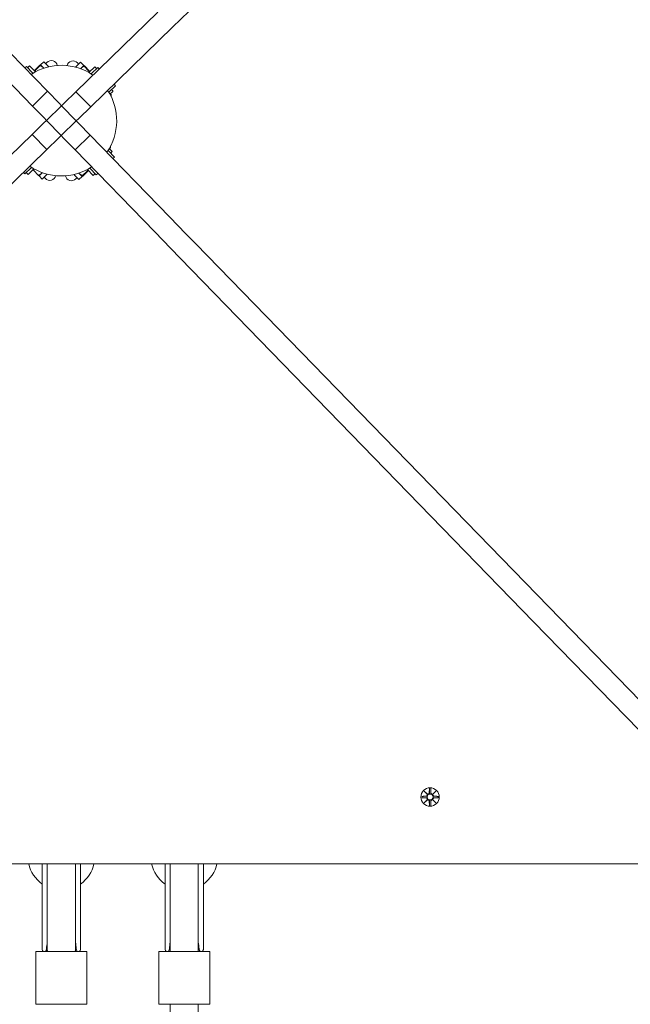
# Model space of a CAD drawing. Units: millimetres. Extents: x -119 to 19171, y -1204 to 12566.
# Drawn here: x 4206 to 4553, y 4452 to 5013 of the extents above; entities that cross this region are included whole.
import ezdxf

# ---------------------------------------------------------------- set-up
doc = ezdxf.new("R2010")
doc.units = ezdxf.units.MM
doc.layers.add('Widoczne (ISO)', color=7, linetype='Continuous', lineweight=20)
doc.layers.add('wymiary 100 strefy', color=7, linetype='Continuous')
doc.styles.get("Standard").update_dxf_attribs({"font": 'arial.ttf'})
doc.dimstyles.new('FK_rzuty 100_m$0', dxfattribs={"dimscale": 100, "dimtxt": 2.5, "dimasz": 2.5, "dimexe": 1.25, "dimexo": 0.625, "dimtad": 1, "dimlfac": 0.001, "dimrnd": 0.01, "dimzin": 1, "dimdsep": 46, "dimtxsty": 'Standard', "dimblk": 'OBLIQUE', "dimblk1": 'ARCHTICK', "dimblk2": 'OBLIQUE', "dimcen": 2.5, "dimadec": 0, "dimazin": 0, "dimtfac": 1, "dimtmove": 0, "dimatfit": 3, "dimfxl": 1, "dimarcsym": 0})

# ---------------------------------------------------------------- blocks, each defined once
blk = doc.blocks.new('_Oblique')
at = {"color": 0, "linetype": 'ByBlock', "lineweight": -2}
blk.add_line((-0.5, -0.5), (0.5, 0.5), dxfattribs=at)
blk = doc.blocks.new('*D203')
at = {"layer": 'Defpoints', "color": 0, "transparency": 16777216}
for p in [(1983.94, 4955.03), (7091.63, 4478.57), (7091.63, -471.99)]:
    blk.add_point(p, dxfattribs=at)
at = {"layer": 'wymiary 100 strefy', "color": 0, "lineweight": -2, "transparency": 16777216}
for p, q in [((1983.94, 4892.53), (1983.94, -596.99)), ((7091.63, 4416.07), (7091.63, -596.99)), ((1983.94, -471.99), (7091.63, -471.99))]:
    blk.add_line(p, q, dxfattribs=at)
at = {"layer": 'wymiary 100 strefy', "color": 0, "lineweight": -2, "transparency": 16777216, "xscale": 250, "yscale": 250, "zscale": 250, "rotation": 180}
blk.add_blockref('_Oblique', (1983.94, -471.99), dxfattribs=at)
at = {"layer": 'wymiary 100 strefy', "color": 0, "lineweight": -2, "transparency": 16777216, "xscale": 250, "yscale": 250, "zscale": 250}
blk.add_blockref('_Oblique', (7091.63, -471.99), dxfattribs=at)
at = {"layer": 'wymiary 100 strefy', "color": 0, "transparency": 16777216, "insert": (4537.78, -281.85), "char_height": 250, "attachment_point": 5}
blk.add_mtext('5.11', dxfattribs=at)
blk = doc.blocks.new('_ArchTick')
at = {"color": 0, "linetype": 'ByBlock', "const_width": 0.15}
blk.add_lwpolyline([(-0.5, -0.5), (0.5, 0.5)], dxfattribs=at)
blk = doc.blocks.new('*D204')
at = {"layer": 'Defpoints', "color": 0, "transparency": 16777216}
for p in [(4329.34, 5871.57), (6291.26, 1612.73), (9134.72, 1612.73)]:
    blk.add_point(p, dxfattribs=at)
at = {"layer": 'wymiary 100 strefy', "color": 0, "lineweight": -2, "transparency": 16777216}
for p, q in [((4391.84, 5871.57), (9259.72, 5871.57)), ((9134.72, 5871.57), (9134.72, 1612.73)), ((6353.76, 1612.73), (9259.72, 1612.73))]:
    blk.add_line(p, q, dxfattribs=at)
at = {"layer": 'wymiary 100 strefy', "color": 0, "lineweight": -2, "transparency": 16777216, "xscale": 250, "yscale": 250, "zscale": 250}
for p, rotation in [((9134.72, 5871.57), 90), ((9134.72, 1612.73), 270)]:
    blk.add_blockref('_Oblique', p, dxfattribs=dict(at, rotation=rotation))
at = {"layer": 'wymiary 100 strefy', "color": 0, "transparency": 16777216, "insert": (8944.58, 3742.15), "char_height": 250, "attachment_point": 5, "rotation": 90}
blk.add_mtext('4.26', dxfattribs=at)
blk = doc.blocks.new('*D205')
at = {"layer": 'Defpoints', "color": 0, "transparency": 16777216}
for p in [(5.68, 4980.05), (8588.31, 4006.48), (8588.31, -1079.47)]:
    blk.add_point(p, dxfattribs=at)
at = {"layer": 'wymiary 100 strefy', "color": 0, "lineweight": -2, "transparency": 16777216}
for p, q in [((5.68, 4917.55), (5.68, -1204.47)), ((8588.31, 3943.98), (8588.31, -1204.47)), ((5.68, -1079.47), (8588.31, -1079.47))]:
    blk.add_line(p, q, dxfattribs=at)
at = {"layer": 'wymiary 100 strefy', "color": 0, "lineweight": -2, "transparency": 16777216, "xscale": 250, "yscale": 250, "zscale": 250, "rotation": 180}
blk.add_blockref('_Oblique', (5.68, -1079.47), dxfattribs=at)
at = {"layer": 'wymiary 100 strefy', "color": 0, "lineweight": -2, "transparency": 16777216, "xscale": 250, "yscale": 250, "zscale": 250}
blk.add_blockref('_Oblique', (8588.31, -1079.47), dxfattribs=at)
at = {"layer": 'wymiary 100 strefy', "color": 0, "transparency": 16777216, "insert": (4297, -889.33), "char_height": 250, "attachment_point": 5}
blk.add_mtext('8.58', dxfattribs=at)
blk = doc.blocks.new('*D206')
at = {"layer": 'Defpoints', "color": 0, "transparency": 16777216}
for p in [(4245.71, 7375.12), (5167.74, 137.12), (9808.71, 137.12)]:
    blk.add_point(p, dxfattribs=at)
at = {"layer": 'wymiary 100 strefy', "color": 0, "lineweight": -2, "transparency": 16777216}
for p, q in [((4308.21, 7375.12), (9933.71, 7375.12)), ((9808.71, 7375.12), (9808.71, 137.12)), ((5230.24, 137.12), (9933.71, 137.12))]:
    blk.add_line(p, q, dxfattribs=at)
at = {"layer": 'wymiary 100 strefy', "color": 0, "lineweight": -2, "transparency": 16777216, "xscale": 250, "yscale": 250, "zscale": 250}
for p, rotation in [((9808.71, 7375.12), 90), ((9808.71, 137.12), 270)]:
    blk.add_blockref('_Oblique', p, dxfattribs=dict(at, rotation=rotation))
at = {"layer": 'wymiary 100 strefy', "color": 0, "transparency": 16777216, "insert": (9620.7, 3756.12), "char_height": 250, "attachment_point": 5, "rotation": 90}
blk.add_mtext('7.24', dxfattribs=at)

msp = doc.modelspace()

# ---------------------------------------------------------------- linework, layer by layer
at = {"layer": 'Widoczne (ISO)'}
for p, q in [((4221.397, 4971.816), (4176.067, 5018.429)), ((4284.203, 5016.919), (4237.589, 4971.59)), ((4292.569, 5008.316), (4302.017, 5017.505)), ((4167.464, 5010.063), (4212.794, 4963.45)), ((4245.955, 4962.987), (4292.569, 5008.316)), ((4217.435, 4986.862), (4219.299, 4988.675)), ((4222.098, 4985.797), (4219.299, 4988.675)), ((4220.345, 4987.6), (4221.062, 4988.297)), ((4240.157, 4988.384), (4237.278, 4985.585)), ((4241.969, 4986.52), (4240.157, 4988.384)), ((4209.361, 4985.985), (4208.465, 4985.114)), ((4209.361, 4985.985), (4212.847, 4982.401)), ((4211.134, 4986.314), (4210.058, 4985.268)), ((4214.438, 4982.916), (4211.134, 4986.314)), ((4213.922, 4983.446), (4213.921, 4983.454)), ((4213.922, 4983.446), (4213.922, 4983.446)), ((4214.143, 4983.86), (4217.015, 4986.654)), ((4214.237, 4983.764), (4217.109, 4986.557)), ((4214.249, 4983.751), (4217.121, 4986.545)), ((4217.435, 4986.862), (4217.428, 4986.864)), ((4217.435, 4986.862), (4217.435, 4986.862)), ((4217.435, 4986.862), (4217.435, 4986.862)), ((4217.435, 4986.862), (4219.187, 4985.061)), ((4219.187, 4985.061), (4219.256, 4984.99)), ((4239.081, 4987.338), (4238.384, 4988.055)), ((4240.098, 4984.699), (4241.965, 4986.516)), ((4241.965, 4986.516), (4241.969, 4986.52)), ((4241.969, 4986.52), (4241.976, 4986.521)), ((4244.969, 4983.224), (4242.175, 4986.097)), ((4245.171, 4983.421), (4242.378, 4986.294)), ((4248.253, 4985.796), (4244.855, 4982.491)), ((4245.386, 4983.007), (4245.387, 4983.014)), ((4246.431, 4981.932), (4250.016, 4985.417)), ((4248.253, 4985.796), (4249.299, 4984.72)), ((4250.887, 4984.521), (4250.016, 4985.417)), ((4213.088, 4982.153), (4212.847, 4982.401)), ((4246.431, 4981.932), (4246.184, 4981.691)), ((4221.397, 4971.816), (4212.794, 4963.45)), ((4221.397, 4971.816), (4227.986, 4965.04)), ((4230.814, 4965.001), (4237.589, 4971.59)), ((4245.955, 4962.987), (4237.589, 4971.59)), ((4256.292, 4971.295), (4256.54, 4971.536)), ((4260.125, 4975.022), (4256.54, 4971.536)), ((4258.551, 4971.678), (4256.957, 4970.129)), ((4258.012, 4972.605), (4258.556, 4972.046)), ((4260.125, 4975.022), (4259.253, 4975.918)), ((4219.383, 4956.674), (4212.794, 4963.45)), ((4220.777, 4955.24), (4229.38, 4963.606)), ((4227.986, 4965.04), (4229.38, 4963.606)), ((4229.38, 4963.606), (4230.814, 4965.001)), ((4229.38, 4963.606), (4237.746, 4955.003)), ((4245.955, 4962.987), (4239.18, 4956.398)), ((4219.343, 4953.846), (4220.777, 4955.24)), ((4220.777, 4955.24), (4219.383, 4956.674)), ((4229.143, 4946.637), (4220.777, 4955.24)), ((4237.746, 4955.003), (4229.143, 4946.637)), ((4239.18, 4956.398), (4237.746, 4955.003)), ((4237.746, 4955.003), (4239.14, 4953.57)), ((4212.568, 4947.257), (4219.343, 4953.846)), ((4239.14, 4953.57), (4245.729, 4946.794)), ((4212.568, 4947.257), (4165.954, 4901.928)), ((4212.568, 4947.257), (4220.934, 4938.654)), ((4227.709, 4945.243), (4220.934, 4938.654)), ((4229.143, 4946.637), (4227.709, 4945.243)), ((4230.537, 4945.204), (4229.143, 4946.637)), ((4237.126, 4938.428), (4230.537, 4945.204)), ((4237.126, 4938.428), (4245.729, 4946.794)), ((4291.059, 4900.181), (4245.729, 4946.794)), ((4174.32, 4893.325), (4220.934, 4938.654)), ((4237.126, 4938.428), (4282.456, 4891.815)), ((4256.071, 4937.952), (4255.83, 4938.2)), ((4256.071, 4937.952), (4259.557, 4934.367)), ((4256.527, 4939.348), (4258.077, 4937.754)), ((4257.513, 4936.843), (4258.072, 4937.387)), ((4258.661, 4933.496), (4259.557, 4934.367)), ((4212.092, 4928.312), (4208.507, 4924.826)), ((4210.27, 4924.448), (4213.668, 4927.752)), ((4212.34, 4928.553), (4212.092, 4928.312)), ((4213.138, 4927.237), (4213.137, 4927.233)), ((4213.377, 4926.847), (4216.171, 4923.975)), ((4244.157, 4926.613), (4241.285, 4923.819)), ((4244.085, 4927.328), (4247.389, 4923.93)), ((4244.601, 4926.797), (4244.603, 4926.788)), ((4245.435, 4928.091), (4245.676, 4927.843)), ((4249.162, 4924.259), (4245.676, 4927.843)), ((4207.636, 4925.722), (4208.507, 4924.826)), ((4210.27, 4924.448), (4209.224, 4925.523)), ((4216.554, 4923.724), (4216.55, 4923.723)), ((4218.236, 4925.36), (4216.554, 4923.724)), ((4216.554, 4923.724), (4218.366, 4921.86)), ((4218.426, 4925.544), (4218.236, 4925.36)), ((4218.366, 4921.86), (4221.245, 4924.659)), ((4219.442, 4922.906), (4220.139, 4922.189)), ((4236.425, 4924.447), (4239.224, 4921.569)), ((4238.178, 4922.644), (4237.461, 4921.947)), ((4241.088, 4923.381), (4239.224, 4921.569)), ((4241.082, 4923.387), (4239.267, 4925.253)), ((4241.088, 4923.381), (4241.082, 4923.387)), ((4241.088, 4923.381), (4241.097, 4923.379)), ((4244.392, 4926.371), (4241.519, 4923.578)), ((4247.389, 4923.93), (4248.465, 4924.976)), ((4249.162, 4924.259), (4250.058, 4925.13)), ((4300.247, 4890.732), (4291.059, 4900.181)), ((4282.456, 4891.815), (4291.644, 4882.366)), ((4300.247, 4890.732), (4305.582, 4885.246)), ((4296.979, 4876.88), (4291.644, 4882.366)), ((4506.84, 4678.287), (4305.582, 4885.246)), ((4296.979, 4876.88), (4498.238, 4669.921)), ((4575.858, 4607.315), (4506.84, 4678.287)), ((4498.238, 4669.921), (4567.255, 4598.949)), ((4435.903, 4573.481), (4437.73, 4571.754)), ((4435.903, 4573.481), (4437.538, 4571.846)), ((4437.629, 4571.654), (4435.903, 4573.481)), ((4438.893, 4574.884), (4438.777, 4572.447)), ((4439.63, 4574.884), (4439.746, 4572.447)), ((4440.793, 4571.754), (4442.62, 4573.481)), ((4442.62, 4573.481), (4440.894, 4571.654)), ((4442.62, 4573.481), (4440.985, 4571.846)), ((4434.5, 4570.491), (4436.937, 4570.607)), ((4434.5, 4569.753), (4436.937, 4569.637)), ((4435.903, 4566.763), (4437.629, 4568.59)), ((4437.73, 4568.489), (4435.903, 4566.763)), ((4435.903, 4566.763), (4437.538, 4568.398)), ((4437.538, 4571.846), (4437.708, 4571.676)), ((4437.538, 4568.398), (4437.708, 4568.568)), ((4442.62, 4566.763), (4440.793, 4568.489)), ((4440.985, 4571.846), (4440.816, 4571.676)), ((4440.985, 4568.398), (4440.816, 4568.568)), ((4440.894, 4568.59), (4442.62, 4566.763)), ((4442.62, 4566.763), (4440.985, 4568.398)), ((4444.023, 4570.491), (4441.587, 4570.607)), ((4444.023, 4569.753), (4441.587, 4569.637)), ((4438.893, 4565.36), (4438.777, 4567.797)), ((4439.63, 4565.36), (4439.746, 4567.797)), ((3868.688, 4532.122), (4589.835, 4532.122)), ((4218.312, 4532.122), (4218.312, 4507.35)), ((4221.262, 4532.122), (4221.262, 4506.808)), ((4237.262, 4506.808), (4237.262, 4532.122)), ((4240.211, 4507.35), (4240.211, 4532.122)), ((4288.312, 4532.122), (4288.312, 4507.35)), ((4291.262, 4532.122), (4291.262, 4506.808)), ((4307.262, 4506.808), (4307.262, 4532.122)), ((4310.211, 4507.35), (4310.211, 4532.122)), ((4218.312, 4483.964), (4218.312, 4507.35)), ((4221.262, 4483.421), (4221.262, 4506.808)), ((4237.262, 4483.421), (4237.262, 4506.808)), ((4240.211, 4483.964), (4240.211, 4507.35)), ((4288.312, 4483.964), (4288.312, 4507.35)), ((4291.262, 4483.421), (4291.262, 4506.808)), ((4307.262, 4483.421), (4307.262, 4506.808)), ((4310.211, 4483.964), (4310.211, 4507.35)), ((4243.762, 4482.122), (4214.762, 4482.122)), ((4214.762, 4452.122), (4214.762, 4482.122)), ((4221.262, 4483.421), (4221.262, 4482.964)), ((4221.262, 4482.122), (4221.262, 4482.964)), ((4237.262, 4482.964), (4237.262, 4483.421)), ((4237.262, 4482.122), (4237.262, 4482.964)), ((4243.762, 4452.122), (4243.762, 4482.122)), ((4313.762, 4482.122), (4284.762, 4482.122)), ((4284.762, 4452.122), (4284.762, 4482.122)), ((4291.262, 4483.421), (4291.262, 4482.964)), ((4291.262, 4482.122), (4291.262, 4482.964)), ((4307.262, 4482.964), (4307.262, 4483.421)), ((4307.262, 4482.122), (4307.262, 4482.964)), ((4313.762, 4452.122), (4313.762, 4482.122)), ((4214.762, 4452.122), (4243.762, 4452.122)), ((4284.762, 4452.122), (4313.762, 4452.122)), ((4291.262, 4452.122), (4291.262, 4279.81)), ((4307.262, 4452.122), (4307.262, 4279.81))]:
    msp.add_line(p, q, dxfattribs=at)
for radius in [5.25, 1.676]:
    msp.add_circle((4439.262, 4570.122), radius, dxfattribs=at)
for centre, radius, start, end in [((4223.502, 4985.788), 3.5, 12.32623, 134.2), ((4235.875, 4985.615), 3.5, 44.2, 166.07377), ((4229.262, 4955.122), 31.5, 55.18058, 123.21942), ((4229.262, 4955.122), 31.5, 325.18058, 33.21942), ((4257.826, 4972.424), 0.26, 44.2, 134.2), ((4258.369, 4971.864), 0.26, 314.2, 44.2), ((4255.065, 4969.194), 2.649, 349.81505, 30.01258), ((4254.662, 4940.335), 2.649, 328.38742, 8.58495), ((4257.891, 4937.573), 0.26, 314.2, 44.2), ((4257.331, 4937.029), 0.26, 224.2, 314.2), ((4229.262, 4955.122), 31.5, 235.18058, 303.21942), ((4222.648, 4924.629), 3.5, 224.2, 346.07377), ((4235.021, 4924.456), 3.5, 192.32623, 314.2), ((4436.9, 4571.384), 0.778, 272.72654, 20.30313), ((4436.9, 4568.86), 0.778, 339.69687, 87.27346), ((4438, 4572.484), 0.778, 249.69687, 357.27346), ((4438, 4567.76), 0.778, 2.72654, 110.30313), ((4440.523, 4572.484), 0.778, 182.72654, 290.30313), ((4440.523, 4567.76), 0.778, 69.69687, 177.27346), ((4441.624, 4571.384), 0.778, 159.69687, 267.27346), ((4441.624, 4568.86), 0.778, 92.72654, 200.30313), ((4229.262, 4536.122), 19, 192.1532, 234.80863), ((4229.262, 4536.122), 19, 305.19137, 347.8468), ((4299.262, 4536.122), 19, 192.1532, 234.80863), ((4299.262, 4536.122), 19, 305.19137, 347.8468)]:
    msp.add_arc(centre, radius, start, end, dxfattribs=at)
for centre, major_axis, ratio, start_param, end_param in [((4437.928, 4572.408), (0.471, 0.498), 0.9884519, 3.293586, 3.6085399), ((4436.975, 4571.455), (0.498, 0.471), 0.9884519, 5.816238, 6.131192), ((4436.975, 4568.789), (-0.498, 0.471), 0.9884519, 3.293586, 3.6085399), ((4437.928, 4567.835), (-0.471, 0.498), 0.9884519, 5.816238, 6.131192), ((4440.595, 4572.408), (0.471, -0.498), 0.9884519, 5.816238, 6.131192), ((4440.595, 4567.835), (-0.471, -0.498), 0.9884519, 3.293586, 3.6085399), ((4441.548, 4571.455), (0.498, -0.471), 0.9884519, 3.293586, 3.6085399), ((4441.548, 4568.789), (-0.498, -0.471), 0.9884519, 5.816238, 6.131192), ((4219.312, 4483.964), (0, -1.842), 0.5428571, 4.712389, 6.2831853), ((4219.814, 4483.964), (0, 1.842), 0.5428571, 3.1415927, 4.6069305), ((4229.262, 4482.122), (0, -15.658), 0.5428571, 4.3676878, 4.6069305), ((4229.262, 4482.122), (0, -15.658), 0.5428571, 1.6762549, 1.9154975), ((4238.709, 4483.964), (0, 1.842), 0.5428571, 1.6762549, 3.1415927), ((4239.211, 4483.964), (0, 1.842), 0.5428571, 3.1415927, 4.712389), ((4289.312, 4483.964), (0, -1.842), 0.5428571, 4.712389, 6.2831853), ((4289.814, 4483.964), (0, 1.842), 0.5428571, 3.1415927, 4.6069305), ((4299.262, 4482.122), (0, -15.658), 0.5428571, 4.3676878, 4.6069305), ((4299.262, 4482.122), (0, -15.658), 0.5428571, 1.6762549, 1.9154975), ((4308.709, 4483.964), (0, 1.842), 0.5428571, 1.6762549, 3.1415927), ((4309.211, 4483.964), (0, 1.842), 0.5428571, 3.1415927, 4.712389)]:
    msp.add_ellipse(centre, major_axis=major_axis, ratio=ratio, start_param=start_param, end_param=end_param, dxfattribs=at)
for points, weights in [([(4214.143, 4983.86), (4213.891, 4983.509), (4213.923, 4983.447)], [1, 1.03607875543, 1.00356671851]), ([(4214.237, 4983.764), (4213.92, 4983.449), (4213.922, 4983.446)], [1, 1.0379548493, 1]), ([(4213.922, 4983.446), (4213.925, 4983.443), (4214.249, 4983.751)], [1, 1.0379548493, 1]), ([(4214.249, 4983.751), (4214.437, 4983.361), (4214.637, 4983.021)], [1, 1.0113374822, 1.01590173226]), ([(4217.434, 4986.862), (4217.374, 4986.895), (4217.015, 4986.654)], [1.00356671851, 1.03607875543, 1]), ([(4217.435, 4986.862), (4217.433, 4986.865), (4217.109, 4986.557)], [1, 1.0379548493, 1]), ([(4217.121, 4986.545), (4217.438, 4986.859), (4217.435, 4986.862)], [1, 1.0379548493, 1]), ([(4219.187, 4985.061), (4218.377, 4985.894), (4217.121, 4986.545)], [1, 1.0379548493, 1]), ([(4219.255, 4984.99), (4219.221, 4985.026), (4219.187, 4985.061)], [1.00295940802, 1.00154238225, 1]), ([(4242.175, 4986.097), (4240.93, 4985.484), (4240.098, 4984.699)], [1, 1.03635745232, 1.00306033541]), ([(4241.965, 4986.516), (4241.918, 4986.47), (4242.175, 4986.097)], [1, 1.0379548493, 1]), ([(4242.378, 4986.294), (4242.012, 4986.561), (4241.965, 4986.516)], [1, 1.0379548493, 1]), ([(4244.626, 4982.621), (4244.8, 4982.905), (4244.969, 4983.224)], [1.01394916787, 1.00920893632, 1]), ([(4244.969, 4983.224), (4245.334, 4982.957), (4245.381, 4983.003)], [1, 1.0379548493, 1]), ([(4245.381, 4983.003), (4245.428, 4983.048), (4245.171, 4983.421)], [1, 1.0379548493, 1]), ([(4213.377, 4926.847), (4213.122, 4927.183), (4213.137, 4927.233)], [1, 1.03551784167, 1.00456106415]), ([(4213.838, 4927.656), (4213.6, 4927.285), (4213.377, 4926.847)], [1.01718292843, 1.01314176558, 1]), ([(4244.157, 4926.613), (4244.004, 4926.923), (4243.845, 4927.201)], [1, 1.00877341994, 1.01349081547]), ([(4244.595, 4926.804), (4244.54, 4926.86), (4244.157, 4926.613)], [1, 1.0379548493, 1]), ([(4244.392, 4926.371), (4244.649, 4926.747), (4244.595, 4926.804)], [1, 1.0379548493, 1]), ([(4216.171, 4923.975), (4217.422, 4924.569), (4218.236, 4925.36)], [1, 1.0379548493, 1]), ([(4216.55, 4923.723), (4216.5, 4923.71), (4216.171, 4923.975)], [1.00456106415, 1.03551784167, 1]), ([(4218.236, 4925.36), (4218.33, 4925.451), (4218.42, 4925.546)], [1, 1.00421803082, 1.00749853801]), ([(4239.269, 4925.254), (4240.074, 4924.461), (4241.285, 4923.819)], [1.00421652377, 1.03571432652, 1]), ([(4241.285, 4923.819), (4241.027, 4923.443), (4241.082, 4923.387)], [1, 1.0379548493, 1]), ([(4241.082, 4923.387), (4241.136, 4923.331), (4241.519, 4923.578)], [1, 1.0379548493, 1]), ([(4438.891, 4574.833), (4438.866, 4573.237), (4438.853, 4572.443)], [1.0013490209, 1.09697588554, 1.06380331295]), ([(4439.67, 4572.443), (4439.657, 4573.237), (4439.632, 4574.833)], [1.06380331295, 1.09697588554, 1.0013490209]), ([(4436.94, 4570.531), (4436.147, 4570.518), (4434.551, 4570.492)], [1.06380331295, 1.09697588554, 1.0013490209]), ([(4434.551, 4569.751), (4436.147, 4569.726), (4436.94, 4569.713)], [1.0013490209, 1.09697588554, 1.06380331295]), ([(4443.973, 4570.492), (4442.377, 4570.518), (4441.583, 4570.531)], [1.0013490209, 1.09697588554, 1.06380331295]), ([(4441.583, 4569.713), (4442.377, 4569.726), (4443.973, 4569.751)], [1.06380331295, 1.09697588554, 1.0013490209]), ([(4438.853, 4567.8), (4438.866, 4567.007), (4438.891, 4565.411)], [1.06380331295, 1.09697588554, 1.0013490209]), ([(4439.632, 4565.411), (4439.657, 4567.007), (4439.67, 4567.8)], [1.0013490209, 1.09697588554, 1.06380331295])]:
    msp.add_rational_spline(points, weights, degree=2, dxfattribs=at)
for points in [[(4438.891, 4574.833), (4438.891, 4574.849), (4438.892, 4574.867), (4438.893, 4574.884)], [(4439.63, 4574.884), (4439.631, 4574.867), (4439.632, 4574.849), (4439.632, 4574.833)], [(4434.5, 4570.491), (4434.516, 4570.491), (4434.535, 4570.492), (4434.551, 4570.492)], [(4434.551, 4569.751), (4434.535, 4569.752), (4434.516, 4569.752), (4434.5, 4569.753)], [(4443.973, 4570.492), (4443.988, 4570.492), (4444.007, 4570.491), (4444.023, 4570.491)], [(4444.023, 4569.753), (4444.007, 4569.752), (4443.988, 4569.752), (4443.973, 4569.751)], [(4438.893, 4565.36), (4438.892, 4565.376), (4438.891, 4565.395), (4438.891, 4565.411)], [(4439.632, 4565.411), (4439.632, 4565.395), (4439.631, 4565.376), (4439.63, 4565.36)]]:
    msp.add_open_spline(points, degree=3, dxfattribs=at)
for points, knots in [([(4437.708, 4571.676), (4437.734, 4571.609), (4437.751, 4571.54), (4437.77, 4571.393), (4437.769, 4571.304), (4437.738, 4571.131), (4437.708, 4571.046), (4437.629, 4570.9), (4437.575, 4570.827), (4437.449, 4570.705), (4437.376, 4570.655), (4437.227, 4570.581), (4437.139, 4570.552), (4437.013, 4570.534), (4436.976, 4570.531), (4436.94, 4570.531)], [0.35132318, 0.35132318, 0.35132318, 0.35132318, 0.3724042, 0.3724042, 0.39734458, 0.39734458, 0.42228496, 0.42228496, 0.44722534, 0.44722534, 0.47216572, 0.47216572, 0.49895846, 0.49895846, 0.50970688, 0.50970688, 0.50970688, 0.50970688]), ([(4436.94, 4569.713), (4436.976, 4569.713), (4437.013, 4569.71), (4437.139, 4569.691), (4437.227, 4569.663), (4437.376, 4569.589), (4437.449, 4569.539), (4437.575, 4569.416), (4437.629, 4569.344), (4437.708, 4569.197), (4437.738, 4569.112), (4437.769, 4568.939), (4437.77, 4568.851), (4437.751, 4568.704), (4437.734, 4568.634), (4437.708, 4568.568)], [0.33486304, 0.33486304, 0.33486304, 0.33486304, 0.34561146, 0.34561146, 0.3724042, 0.3724042, 0.39734458, 0.39734458, 0.42228496, 0.42228496, 0.44722534, 0.44722534, 0.47216572, 0.47216572, 0.49324674, 0.49324674, 0.49324674, 0.49324674]), ([(4438.853, 4572.443), (4438.852, 4572.407), (4438.849, 4572.371), (4438.831, 4572.245), (4438.803, 4572.156), (4438.728, 4572.008), (4438.678, 4571.935), (4438.556, 4571.808), (4438.484, 4571.754), (4438.337, 4571.676), (4438.252, 4571.646), (4438.079, 4571.614), (4437.99, 4571.613), (4437.844, 4571.632), (4437.774, 4571.65), (4437.708, 4571.676)], [0.33486304, 0.33486304, 0.33486304, 0.33486304, 0.34561146, 0.34561146, 0.3724042, 0.3724042, 0.39734458, 0.39734458, 0.42228496, 0.42228496, 0.44722534, 0.44722534, 0.47216572, 0.47216572, 0.49324674, 0.49324674, 0.49324674, 0.49324674]), ([(4437.708, 4568.568), (4437.774, 4568.594), (4437.844, 4568.612), (4437.99, 4568.63), (4438.079, 4568.629), (4438.252, 4568.598), (4438.337, 4568.568), (4438.484, 4568.489), (4438.556, 4568.436), (4438.678, 4568.309), (4438.728, 4568.236), (4438.803, 4568.087), (4438.831, 4567.999), (4438.849, 4567.873), (4438.852, 4567.836), (4438.853, 4567.8)], [0.35132318, 0.35132318, 0.35132318, 0.35132318, 0.3724042, 0.3724042, 0.39734458, 0.39734458, 0.42228496, 0.42228496, 0.44722534, 0.44722534, 0.47216572, 0.47216572, 0.49895846, 0.49895846, 0.50970688, 0.50970688, 0.50970688, 0.50970688]), ([(4440.816, 4571.676), (4440.749, 4571.65), (4440.679, 4571.632), (4440.533, 4571.613), (4440.444, 4571.614), (4440.271, 4571.646), (4440.186, 4571.676), (4440.039, 4571.754), (4439.967, 4571.808), (4439.845, 4571.935), (4439.795, 4572.008), (4439.721, 4572.156), (4439.692, 4572.245), (4439.674, 4572.371), (4439.671, 4572.407), (4439.67, 4572.443)], [0.35132318, 0.35132318, 0.35132318, 0.35132318, 0.3724042, 0.3724042, 0.39734458, 0.39734458, 0.42228496, 0.42228496, 0.44722534, 0.44722534, 0.47216572, 0.47216572, 0.49895846, 0.49895846, 0.50970688, 0.50970688, 0.50970688, 0.50970688]), ([(4439.67, 4567.8), (4439.671, 4567.836), (4439.674, 4567.873), (4439.692, 4567.999), (4439.721, 4568.087), (4439.795, 4568.236), (4439.845, 4568.309), (4439.967, 4568.436), (4440.039, 4568.489), (4440.186, 4568.568), (4440.271, 4568.598), (4440.444, 4568.629), (4440.533, 4568.63), (4440.679, 4568.612), (4440.749, 4568.594), (4440.816, 4568.568)], [0.33486304, 0.33486304, 0.33486304, 0.33486304, 0.34561146, 0.34561146, 0.3724042, 0.3724042, 0.39734458, 0.39734458, 0.42228496, 0.42228496, 0.44722534, 0.44722534, 0.47216572, 0.47216572, 0.49324674, 0.49324674, 0.49324674, 0.49324674]), ([(4441.583, 4570.531), (4441.547, 4570.531), (4441.511, 4570.534), (4441.384, 4570.552), (4441.296, 4570.581), (4441.147, 4570.655), (4441.074, 4570.705), (4440.948, 4570.827), (4440.894, 4570.9), (4440.816, 4571.046), (4440.785, 4571.131), (4440.754, 4571.304), (4440.753, 4571.393), (4440.772, 4571.54), (4440.789, 4571.609), (4440.816, 4571.676)], [0.33486304, 0.33486304, 0.33486304, 0.33486304, 0.34561146, 0.34561146, 0.3724042, 0.3724042, 0.39734458, 0.39734458, 0.42228496, 0.42228496, 0.44722534, 0.44722534, 0.47216572, 0.47216572, 0.49324674, 0.49324674, 0.49324674, 0.49324674]), ([(4440.816, 4568.568), (4440.789, 4568.634), (4440.772, 4568.704), (4440.753, 4568.851), (4440.754, 4568.939), (4440.785, 4569.112), (4440.816, 4569.197), (4440.894, 4569.344), (4440.948, 4569.416), (4441.074, 4569.539), (4441.147, 4569.589), (4441.296, 4569.663), (4441.384, 4569.691), (4441.511, 4569.71), (4441.547, 4569.713), (4441.583, 4569.713)], [0.35132318, 0.35132318, 0.35132318, 0.35132318, 0.3724042, 0.3724042, 0.39734458, 0.39734458, 0.42228496, 0.42228496, 0.44722534, 0.44722534, 0.47216572, 0.47216572, 0.49895846, 0.49895846, 0.50970688, 0.50970688, 0.50970688, 0.50970688]), ([(4221.262, 4482.964), (4221.262, 4482.96), (4221.262, 4482.956), (4221.262, 4482.796), (4221.267, 4482.654), (4221.293, 4482.388), (4221.315, 4482.253), (4221.352, 4482.122)], [-1.94520196, -1.94520196, -1.94520196, -1.94520196, -1.94344411, -1.94344411, -1.87684638, -1.87684638, -1.80420144, -1.80420144, -1.80420144, -1.80420144]), ([(4237.172, 4482.122), (4237.208, 4482.253), (4237.23, 4482.388), (4237.256, 4482.654), (4237.261, 4482.796), (4237.262, 4482.956), (4237.262, 4482.96), (4237.262, 4482.964)], [-0.13924267, -0.13924267, -0.13924267, -0.13924267, -0.06659773, -0.06659773, 0, 0, 0.00175785, 0.00175785, 0.00175785, 0.00175785]), ([(4291.262, 4482.964), (4291.262, 4482.96), (4291.262, 4482.956), (4291.262, 4482.796), (4291.267, 4482.654), (4291.293, 4482.388), (4291.315, 4482.253), (4291.352, 4482.122)], [-1.94520196, -1.94520196, -1.94520196, -1.94520196, -1.94344411, -1.94344411, -1.87684638, -1.87684638, -1.80420144, -1.80420144, -1.80420144, -1.80420144]), ([(4307.172, 4482.122), (4307.208, 4482.253), (4307.23, 4482.388), (4307.256, 4482.654), (4307.261, 4482.796), (4307.262, 4482.956), (4307.262, 4482.96), (4307.262, 4482.964)], [-0.13924267, -0.13924267, -0.13924267, -0.13924267, -0.06659773, -0.06659773, 0, 0, 0.00175785, 0.00175785, 0.00175785, 0.00175785])]:
    msp.add_open_spline(points, degree=3, knots=knots, dxfattribs=at)

# ---------------------------------------------------------------- dimensions: what is measured, and where the dimension line sits
at = {"layer": 'wymiary 100 strefy'}
for base, p1, p2, picture, middle in [((9808.711, 137.122), (4245.71, 7375.122), (5167.745, 137.122), '*D206', (9620.699, 3756.122)), ((9134.722, 1612.73), (4329.337, 5871.572), (6291.262, 1612.73), '*D204', (8944.579, 3742.151))]:
    dim = msp.add_linear_dim(base=base, p1=p1, p2=p2, angle=90, dimstyle='FK_rzuty 100_m$0', dxfattribs=at)
    dim.commit()
    dim.dimension.update_dxf_attribs({"geometry": picture, "text_midpoint": middle})
dim = msp.add_linear_dim(base=(8588.312, -1079.471), p1=(5.68, 4980.051), p2=(8588.312, 4006.475), dimstyle='FK_rzuty 100_m$0', dxfattribs=at)
dim.commit()
dim.dimension.update_dxf_attribs({"geometry": '*D205', "text_midpoint": (4296.996, -889.328)})
dim = msp.add_linear_dim(base=(7091.632, -471.988), p1=(1983.936, 4955.028), p2=(7091.632, 4478.572), dimstyle='FK_rzuty 100_m$0', dxfattribs=at)
dim.commit()
dim.dimension.update_dxf_attribs({"geometry": '*D203', "text_midpoint": (4537.784, -471.988), "dimtype": 160})

doc.saveas('drawing.dxf')
